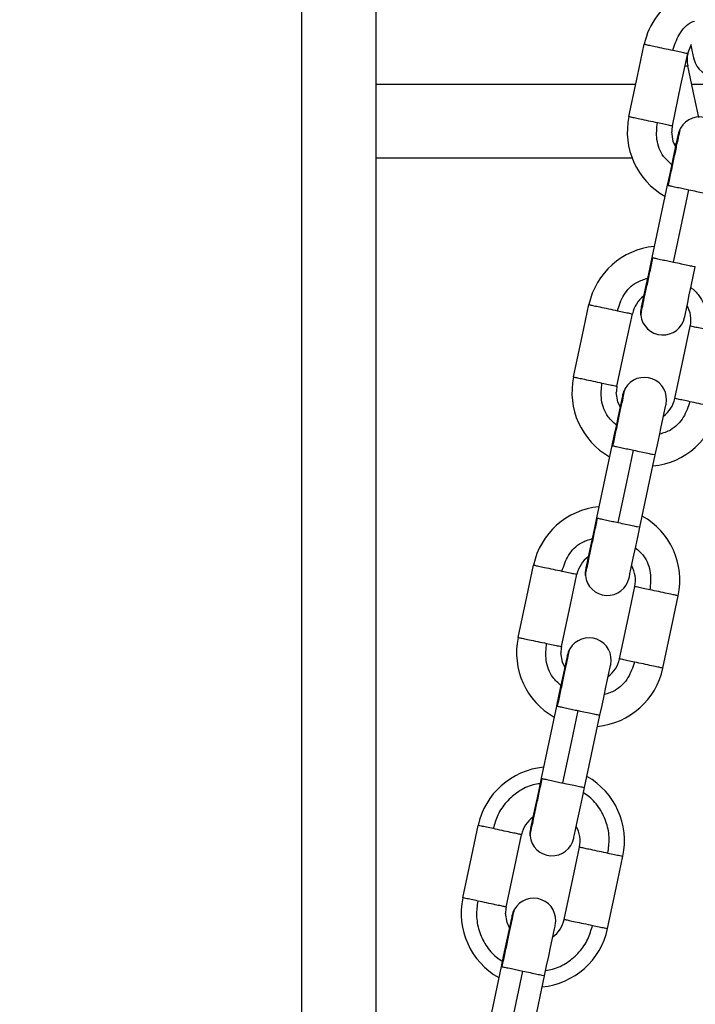
# Model space of a CAD drawing. Units: millimetres. Extents: x 17.6 to 38, y 6.4 to 23.
# Drawn here: x 21.2 to 21.3, y 18.8 to 19 of the extents above; entities that cross this region are included whole.
import ezdxf

# ---------------------------------------------------------------- set-up
doc = ezdxf.new("R2010")
doc.units = ezdxf.units.MM
doc.header["$PDSIZE"] = -1
doc.layers.add('DIASTASEIS', color=253, linetype='Continuous', lineweight=5)
doc.styles.get("Standard").update_dxf_attribs({"font": 'ARIALN.TTF'})
doc.dimstyles.get("Standard").update_dxf_attribs({"dimtxt": 0.18, "dimasz": 0.15, "dimexe": 0.05, "dimexo": 0.0625, "dimgap": 0.09, "dimtad": 0, "dimtih": 1, "dimtoh": 1, "dimrnd": 0.005, "dimzin": 0, "dimdsep": 46, "dimtxsty": 'Standard', "dimblk": 'OBLIQUE', "dimcen": 0.09, "dimadec": 0, "dimazin": 0, "dimtfac": 1, "dimtofl": 0, "dimtmove": 0, "dimatfit": 3, "dimldrblk": 'OBLIQUE', "dimfxl": 1, "dimtolj": 1, "dimtzin": 0, "dimarcsym": 0})

# ---------------------------------------------------------------- blocks, each defined once
blk = doc.blocks.new('_OBLIQUE')
at = {"color": 0, "linetype": 'ByBlock', "ltscale": 2}
blk.add_line((-0.5, -0.5), (0.5, 0.5), dxfattribs=at)
blk = doc.blocks.new('*D6')
at = {"layer": 'Defpoints', "color": 0}
for p in [(21.23438769833934, 21.20508298744424), (23.86296886286549, 18.18561324979981), (24.76752888589111, 18.18561324979981)]:
    blk.add_point(p, dxfattribs=at)
at = {"layer": 'DIASTASEIS', "color": 0, "lineweight": -2}
for p, q in [((21.29688769833934, 21.20508298744424), (24.81752888589111, 21.20508298744424)), ((24.76752888589111, 21.20508298744424), (24.76752888589111, 19.87725125641193)), ((24.76752888589111, 18.18561324979981), (24.76752888589111, 19.51344498083212)), ((23.92546886286549, 18.18561324979981), (24.81752888589111, 18.18561324979981))]:
    blk.add_line(p, q, dxfattribs=at)
at = {"layer": 'DIASTASEIS', "color": 0, "linetype": 'ByBlock', "lineweight": -2, "xscale": 0.15, "yscale": 0.15, "zscale": 0.15}
for p, rotation in [((24.76752888589111, 21.20508298744424), 90), ((24.76752888589111, 18.18561324979981), 270)]:
    blk.add_blockref('_OBLIQUE', p, dxfattribs=dict(at, rotation=rotation))
at = {"layer": 'DIASTASEIS', "color": 0, "insert": (24.76752888589111, 19.69534811862202), "char_height": 0.18, "attachment_point": 5}
blk.add_mtext('\\A1;3.00', dxfattribs=at)
blk = doc.blocks.new('OPSH1_S011B')
at = {"color": 8, "linetype": 'Continuous', "lineweight": 25}
for p, q in [((39.32181000959999, 13.32694491009322), (39.32181000959999, 13.78251185651031)), ((39.33181000006324, 13.53938104967681), (39.36696470034248, 13.53938104967681)), ((39.37451613199836, 13.53938104967681), (39.3812774444831, 13.53938104967681)), ((39.37246370566017, 13.53133698563185), (39.37222218763954, 13.53128562132922)), ((39.37222218763954, 13.53128562132922), (39.37233245623237, 13.53096624474135)), ((39.3712654138816, 13.52572266022769), (39.37136364233619, 13.52570176879969)), ((39.36918628466255, 13.51594118039218), (39.36928451311714, 13.51592030386534)), ((39.36378050100929, 13.49050935368148), (39.36387872946388, 13.49048846225348)), ((39.36170149099952, 13.48072787384597), (39.36179971945411, 13.48070698241797)), ((39.35629570734626, 13.4552960322341), (39.35639393580085, 13.45527514080611)), ((39.35421657812721, 13.44551455239859), (39.3543148065818, 13.4454936609706)), ((39.34881091368324, 13.42008271078673), (39.34890914213783, 13.42006181935874))]:
    blk.add_line(p, q, dxfattribs=at)
at = {"color": 7, "linetype": 'Continuous', "lineweight": 25}
for p, q in [((39.33181000006324, 13.6753810496172), (39.33181000006324, 13.37164442996588)), ((39.36647010100013, 13.52938105921355), (39.33181000006324, 13.52938105921355)), ((39.37121999514228, 13.52573230127898), (39.36914205801612, 13.5159561858615)), ((39.36373520147926, 13.49051897983161), (39.36165714514381, 13.48074286441413)), ((39.36752498400337, 13.47949003438559), (39.36960399401313, 13.4892715142211)), ((39.35625028860694, 13.45530568818656), (39.35417235148078, 13.44552954296675)), ((39.36004007113105, 13.44427674274054), (39.36211920035011, 13.45405819277373)), ((39.34876549494392, 13.42009236673919), (39.34668755781776, 13.4103162513217)), ((39.35255527746803, 13.40906342129317), (39.35463369143135, 13.41884123544303))]:
    blk.add_line(p, q, dxfattribs=at)
at = {"color": 7, "linetype": 'Continuous', "lineweight": 25, "flags": 128}
for points in [[(39.36603629839546, 13.5350128636798), (39.36720049631721, 13.54049048583117), (39.36811530840522, 13.54479434351531)], [(39.37398433935768, 13.54354710142222), (39.37443280470497, 13.54471529285517), (39.37448334944374, 13.54480033378211)], [(39.37441230070716, 13.54467942576018), (39.37456310045845, 13.54397024969664), (39.37469768774635, 13.54333709935752), (39.37478053820259, 13.54294719557372), (39.37480855238563, 13.54281554381457)], [(39.37190509092933, 13.53376539806929), (39.37306940806037, 13.53924302022067), (39.37398422014839, 13.54354686300364)], [(39.37547004473335, 13.53489317755309), (39.3748990322364, 13.53757972280589), (39.37398422014839, 13.54188358049002)], [(39.37267542135841, 13.53257934014407), (39.37264740717536, 13.53244789700118), (39.37256467592842, 13.53205864886847), (39.37243032705909, 13.53142651180831), (39.37224948656684, 13.53057577471343), (39.37202918779975, 13.52953908602801), (39.37177777540809, 13.52835626165477), (39.37150490534431, 13.52707269053069), (39.37122106802589, 13.52573765079585)], [(39.37233317148811, 13.53096955279914), (39.37202823412544, 13.53165336708632), (39.37181771052009, 13.5329337493619)], [(39.37207532179481, 13.51532708863822), (39.37323963892585, 13.52080471078959), (39.37415445101387, 13.52510856847373)], [(39.36914205801612, 13.5159561858615), (39.36885786306983, 13.51461962620822), (39.36858475458747, 13.51333428184596), (39.36833286535865, 13.51214959482756), (39.36811220896369, 13.51111113290396), (39.36793101084358, 13.51025884608832), (39.36779642355567, 13.5096255020341), (39.36771345389015, 13.50923549394217), (39.3676854397071, 13.50910379747954)], [(39.37355435145027, 13.50785631696788), (39.37358236563331, 13.50798778991309), (39.37366509688026, 13.50837717215625), (39.37379944574958, 13.50900948803035), (39.37398040545112, 13.50986047844497), (39.3742008234275, 13.51089745025245), (39.37445223581916, 13.51208057264891), (39.37472510588294, 13.51336442689505), (39.37500894320137, 13.51469970504847)], [(39.35855138552314, 13.49979955713359), (39.35971570265419, 13.50527717928496), (39.3606305147422, 13.50958102206794)], [(39.36442029726631, 13.49855207662192), (39.36558461439735, 13.50402971367446), (39.36649942648536, 13.50833355645743)], [(39.372245433451, 13.4968887941083), (39.37340975058204, 13.50236641625968), (39.37432456267005, 13.50667025904265)], [(39.36519050848609, 13.4973660186967), (39.36516261351234, 13.49723459045497), (39.36507988226539, 13.4968453274211), (39.36494553339607, 13.4962132052621), (39.36476469290382, 13.49536246816722), (39.36454427492744, 13.4943257794818), (39.36429286253578, 13.49314295510855), (39.36402011168128, 13.49185936908332), (39.36373627436286, 13.49052434424964)], [(39.36484837782508, 13.49575623135176), (39.36454332125312, 13.49644006054011), (39.36433291685707, 13.49772042791453)], [(39.3696032787574, 13.48926784853545), (39.3698873544944, 13.49060418467131), (39.37016046297676, 13.49188923101035), (39.37041223299629, 13.49307363490668), (39.37063288939125, 13.49411179880706), (39.37081396830207, 13.49496386210528), (39.37094855558998, 13.49559699754325), (39.37103140604621, 13.49598690132705), (39.37105942022926, 13.49611855308619)], [(39.36459052813179, 13.48011376719085), (39.36575484526283, 13.48559140424338), (39.36666965735084, 13.48989524702636)], [(39.36165714514381, 13.48074286441413), (39.36137306940681, 13.47940631966201), (39.36109984171516, 13.47812097529975), (39.36084807169563, 13.47693627338019), (39.36062729609138, 13.47589781145659), (39.36044621718055, 13.47504552464095), (39.36031151068336, 13.47441219548789), (39.36022866022712, 13.4740221724948), (39.36020064604408, 13.47389047603217)], [(39.36606955778724, 13.47264301042167), (39.366097452761, 13.47277449826804), (39.36618030321723, 13.47316386561003), (39.36631465208656, 13.47379618148413), (39.36649549257881, 13.47464715699759), (39.36671591055519, 13.47568412880507), (39.36696744215614, 13.47686725120154), (39.36724031221992, 13.47815110544768), (39.36752414953834, 13.47948639850226)], [(39.35106659186012, 13.46458625058738), (39.35223090899116, 13.47006385783759), (39.35314572107917, 13.47436770062056)], [(39.35693550360328, 13.46333875517455), (39.35809982073432, 13.46881639222708), (39.35901463282234, 13.47312023501006)], [(39.36476063978797, 13.46167548756209), (39.36592495691902, 13.46715309481231), (39.36683976900703, 13.47145693759528)], [(39.37062955153114, 13.46042799214927), (39.37179386866218, 13.4659056292018), (39.37270868075019, 13.47020947198478)], [(39.35770571482307, 13.46215271215049), (39.35767781984931, 13.46202128390876), (39.35759508860237, 13.46163200597373), (39.35746073973304, 13.46099989871588), (39.35727989924079, 13.46014916162101), (39.35705948126441, 13.45911245803443), (39.35680806887275, 13.45792963366118), (39.35653519880897, 13.45664604763594), (39.35625148069984, 13.45531102280226)], [(39.35736358416206, 13.46054290990439), (39.3570585275901, 13.4612267539939), (39.35684812319404, 13.46250712136832)], [(39.36211848509437, 13.4540545568904), (39.36240244162208, 13.45539086322394), (39.36267566931373, 13.45667590956298), (39.36292743933326, 13.45786031345931), (39.36314809572822, 13.45889850716201), (39.36332917463905, 13.45975055555907), (39.36346376192695, 13.46038367609587), (39.36354661238319, 13.46077357987967), (39.36357462656623, 13.46090524653998)], [(39.35710561525947, 13.4449004755458), (39.35826993239051, 13.45037808279601), (39.35918474447853, 13.45468192557898)], [(39.35417235148078, 13.44552954296675), (39.35388827574378, 13.44419299821463), (39.35361504805213, 13.44290765385237), (39.3533632780326, 13.44172298173514), (39.35314250242835, 13.44068451981154), (39.35296130430824, 13.43983220319358), (39.35282671702033, 13.43919887404052), (39.3527438665641, 13.43880885104743), (39.35271585238105, 13.4386771545848)], [(39.35858476412422, 13.43742968897429), (39.35861265909797, 13.43756117682067), (39.35869539034492, 13.43795054416266), (39.35882985842353, 13.43858286003676), (39.35901069891578, 13.43943386535254), (39.35923111689216, 13.4404708073577), (39.35948264849311, 13.44165395955649), (39.3597555185569, 13.44293781380263), (39.36003935587532, 13.44427307705489)], [(39.34358179819709, 13.42937292914), (39.34474611532814, 13.43485053639022), (39.34566092741615, 13.43915440897551)], [(39.34945070994026, 13.4281254635295), (39.3506150270713, 13.43360307077971), (39.35152983915931, 13.43790694336501)], [(39.35727584612495, 13.42646216611472), (39.35844016325599, 13.43193977336493), (39.359354975344, 13.43624364595023)], [(39.36314475786811, 13.42521470050422), (39.36430907499916, 13.43069230775443), (39.36522388708717, 13.43499618033973)], [(39.35022092116004, 13.42693939070311), (39.35019302618629, 13.42680796246138), (39.35011017573005, 13.42641871432868), (39.34997582686073, 13.42578657726851), (39.34979498636848, 13.42493584017363), (39.34957468760139, 13.42389913658706), (39.34932327520973, 13.42271631221381), (39.34905040514595, 13.42143275599089), (39.34876668703681, 13.42009770135489)], [(39.34987879049903, 13.42532961825934), (39.34957373392707, 13.42601343254653), (39.34936321032173, 13.42729379992095)], [(39.35463369143135, 13.41884123544303), (39.35491764795906, 13.42017754177657), (39.35519087565071, 13.42146261791793), (39.35544252646095, 13.42264699201194), (39.3556633020652, 13.42368518571463), (39.35584438097602, 13.4245372341117), (39.35597896826393, 13.42517038445082), (39.35606181872016, 13.4255602584323), (39.35608983290321, 13.42569192509261)], [(39.34962082159645, 13.40968715409842), (39.35078513872749, 13.41516479115096), (39.3516999508155, 13.41946863393393)]]:
    blk.add_lwpolyline(points, dxfattribs=at)
at = {"color": 7, "linetype": 'Continuous', "lineweight": 25}
for centre, radius, start, end in [((39.37789683985274, 13.54271522363404), 0.0100000000000002, 119.4576031031815, 168.0223967179464), ((39.37789683985274, 13.54271522363404), 0.004000000000000687, 167.9966890031406, 192.0079790335222), ((39.37774293604333, 13.54343928413225), 0.002999999999998613, 192.0000000276107, 272.9369488340158), ((39.3758177229446, 13.53293374762659), 0.01000000000000075, 168.0223967179464, 240.5423968968185), ((39.37560981125343, 13.53195560002648), 0.002999999999998797, 347.9999999723892, 149.9905544995939), ((39.3758177229446, 13.53293374762659), 0.004000000000001819, 167.9966890031406, 180), ((39.37560981125343, 13.53195560002648), 0.003000000000000198, 149.9905544995939, 167.9999999723893), ((39.37041201898309, 13.50750191000741), 0.01000000000000185, 95.45760312121072, 168.0223967179464), ((39.37041201898309, 13.50750191000741), 0.004000000000002909, 126.5903778926063, 167.9966890031406), ((39.37041201898309, 13.50750191000741), 0.004000000000002184, 348.01771451976, 29.40962210640351), ((39.37061993067427, 13.50848005760843), 0.002999999999998419, 167.9999999723893, 186.0273259142458), ((39.37061993067427, 13.50848005760843), 0.003000000000002355, 186.0273259142458, 347.9999999723892), ((39.36833290207495, 13.49772043399996), 0.01000000000000088, 168.0223967179464, 240.5423968968185), ((39.36833290207495, 13.49772043399996), 0.004000000000002729, 167.9966890031406, 180), ((39.3681249903856, 13.49674228639985), 0.002999999999998608, 347.9999999723892, 149.9905544995939), ((39.3681249903856, 13.49674228639985), 0.003000000000001188, 149.9905544995939, 167.9999999723893), ((39.36833290207495, 13.49772043399996), 0.004000000000002721, 306.5903778926062, 348.01771451976), ((39.36833290207495, 13.49772043399996), 0.01000000000000081, 275.4576031212107, 347.9906389316283), ((39.36292719811526, 13.47228859638169), 0.01000000000000168, 95.45760312121072, 168.0223967179464), ((39.36292719811526, 13.47228859638169), 0.01000000000000088, 347.9906389316283, 60.54239689681852), ((39.36292719811526, 13.47228859638169), 0.004000000000002655, 126.5903778926063, 167.9966890031406), ((39.36313510980462, 13.4732667439818), 0.002999999999999687, 167.9999999723893, 186.0273259142458), ((39.36292719811526, 13.47228859638169), 0.004000000000002182, 348.01771451976, 29.40962210640351), ((39.36313510980462, 13.4732667439818), 0.003000000000000832, 186.0273259142458, 347.9999999723892), ((39.36084808120712, 13.46250712037424), 0.0100000000000023, 168.0223967179464, 240.5423968968185), ((39.36064016951595, 13.46152897277323), 0.002999999999998352, 347.9999999723892, 149.9905544995939), ((39.36084808120712, 13.46250712037424), 0.004000000000002273, 167.9966890031406, 180), ((39.36064016951595, 13.46152897277323), 0.003000000000002355, 149.9905544995939, 167.9999999723893), ((39.36084808120712, 13.46250712037424), 0.00400000000000326, 306.5903778926062, 348.01771451976), ((39.36084808120712, 13.46250712037424), 0.01000000000000271, 275.4576031212107, 347.9906389316283), ((39.35544237724561, 13.43707528275506), 0.009999999999999447, 95.45760312121072, 168.0223967179464), ((39.35544237724561, 13.43707528275506), 0.009999999999999067, 347.9906389316283, 60.54239689681852), ((39.35544237724561, 13.43707528275506), 0.00400000000000126, 126.5903778926063, 167.9966890031406), ((39.35565028893497, 13.43805343035517), 0.002999999999998857, 167.9999999723893, 186.0273259142458), ((39.35544237724561, 13.43707528275506), 0.004000000000000793, 348.01771451976, 29.40962210640351), ((39.35565028893497, 13.43805343035517), 0.00300000000000191, 186.0273259142458, 347.9999999723892), ((39.35336326033747, 13.42729380674762), 0.009999999999998623, 168.0223967179464, 240.5423968968185), ((39.35336326033747, 13.42729380674762), 0.004000000000000455, 167.9966890031406, 180), ((39.3531553486463, 13.4263156591466), 0.002999999999999036, 347.9999999723892, 149.9905544995939), ((39.3531553486463, 13.4263156591466), 0.003000000000002309, 149.9905544995939, 167.9999999723893), ((39.35336326033747, 13.42729380674762), 0.004000000000000915, 306.5903778926062, 348.01771451976), ((39.35336326033747, 13.42729380674762), 0.009999999999998097, 275.4576031212107, 347.9906389316283)]:
    blk.add_arc(centre, radius, start, end, dxfattribs=at)
at = {"color": 8, "linetype": 'Continuous', "lineweight": 25}
for points, knots in [([(39.37195658934242, 13.54397786419001), (39.37220409609644, 13.54469125611347), (39.37271949886771, 13.54617680820654), (39.37391734494112, 13.54756984181374), (39.3747933612175, 13.54789045198656), (39.37489688646919, 13.54792834083644)], [0, 0, 0, 0, 0.4489472029492195, 0.9348780594864583, 1, 1, 1, 1]), ([(39.37398422014839, 13.54188358049002), (39.37396591062669, 13.54187968680587), (39.37394074992143, 13.54187433615668), (39.37368389649954, 13.54181973915427), (39.37361395609504, 13.5418048725566)], [0, 0, 0, 0, 0.7277030438013434, 1, 1, 1, 1]), ([(39.37181365740425, 13.52852555374709), (39.37142461830071, 13.52887043819799), (39.37041668157134, 13.52976397743866), (39.36965776516617, 13.53185849455501), (39.3698061860231, 13.53343791908871), (39.36987746012336, 13.5341963843545)], [0, 0, 0, 0, 0.2462706248306831, 0.6380469351991913, 1, 1, 1, 1]), ([(39.37136364233619, 13.52570176879969), (39.37149907486118, 13.52633895581919), (39.37177971827795, 13.52765933542803), (39.37218404960176, 13.52956166773918), (39.37254415568886, 13.53125561886343), (39.37281462176169, 13.53252839521763), (39.37298181400173, 13.53331489191048), (39.37300197979484, 13.53340978339354), (39.37301171076423, 13.53345557312575)], [0, 0, 0, 0, 0.1570102574828653, 0.3253568192818816, 0.5000064442938633, 0.6746580435435413, 0.84300676302002, 1, 1, 1, 1]), ([(39.37415445101387, 13.52510856847373), (39.37449609876775, 13.52503595100431), (39.37518667855319, 13.52488916778718), (39.3760969094018, 13.52469569044358), (39.37678066041362, 13.52455034831626), (39.37713080623497, 13.52447591685875), (39.37705523566173, 13.52449198937181), (39.3770391966117, 13.52449540059176)], [0, 0, 0, 0, 0.2209584779000428, 0.4466280166554524, 0.665072325217177, 0.9289151693408463, 1, 1, 1, 1]), ([(39.3676364446891, 13.50816658894625), (39.36764613411641, 13.50821235876235), (39.36766621771484, 13.50830722737253), (39.36783338307022, 13.50909369414937), (39.36810403957487, 13.51036644353069), (39.36846409542513, 13.51206040654749), (39.36886843954188, 13.51396273686867), (39.3691490813634, 13.51528311672489), (39.36928451311714, 13.51592030386534)], [0, 0, 0, 0, 0.1569437225113963, 0.3253024367605889, 0.4999651599732017, 0.6746247034655664, 0.8429808257893798, 1, 1, 1, 1]), ([(39.37207532179481, 13.51532708863822), (39.37241696954869, 13.5152544711688), (39.37310754933414, 13.51510768795167), (39.37401778018274, 13.51491421060807), (39.37470153119456, 13.51476886848075), (39.37505167701592, 13.51469443702324), (39.37497610644267, 13.5147105095363), (39.37496006739265, 13.51471392075625)], [0, 0, 0, 0, 0.2209584779000428, 0.4466280166554524, 0.665072325217177, 0.9289151693408463, 1, 1, 1, 1]), ([(39.36447179567939, 13.50876454274264), (39.3647151579079, 13.50948641975235), (39.36522193555892, 13.51098965686895), (39.36676713104306, 13.51259453874961), (39.36805145348434, 13.51300076507202), (39.36854720366127, 13.51315756897536)], [0, 0, 0, 0, 0.3619423082298676, 0.7537088786110724, 0.9999999999999999, 0.9999999999999999, 0.9999999999999999, 0.9999999999999999]), ([(39.37441599619514, 13.51191010336486), (39.37480508147191, 13.5115652249621), (39.37581310431041, 13.5106717311043), (39.37657200137973, 13.50857715621048), (39.37642358475377, 13.50699773596414), (39.37635231268531, 13.50623927275744)], [0, 0, 0, 0, 0.2462806767524962, 0.6380517622949996, 1, 1, 1, 1]), ([(39.36432886374122, 13.49331223229972), (39.36393977222532, 13.49365710820591), (39.36293174061747, 13.49455058904793), (39.3621730126214, 13.49664521766378), (39.36232140540041, 13.49822461898263), (39.36239266646034, 13.49898307780829)], [0, 0, 0, 0, 0.2462818290465055, 0.6380500688174945, 0.9999999999999999, 0.9999999999999999, 0.9999999999999999, 0.9999999999999999]), ([(39.36387872946388, 13.49048846225348), (39.364014211851, 13.4911256421489), (39.36429495783877, 13.49244600344325), (39.36469924611437, 13.49434834932861), (39.36505936553648, 13.49604229541426), (39.36532982675443, 13.49731509091696), (39.36549702058973, 13.49810158460211), (39.36551718621367, 13.49819647659904), (39.36552691710121, 13.49824226657954)], [0, 0, 0, 0, 0.1570108343011714, 0.3253571393684337, 0.5000064980363685, 0.6746585396963002, 0.8430070024377343, 0.9999999999999999, 0.9999999999999999, 0.9999999999999999, 0.9999999999999999]), ([(39.37427318346626, 13.49645779292193), (39.3740297745734, 13.49573591787309), (39.37352290509797, 13.49423270070172), (39.37197775677113, 13.49262783540932), (39.37069348447575, 13.49222157632964), (39.37019777548439, 13.49206476668921)], [0, 0, 0, 0, 0.3619533897986988, 0.7537240024142162, 1, 1, 1, 1]), ([(39.36666965735084, 13.48989524702636), (39.36701131216968, 13.4898226394386), (39.36770187517858, 13.4896758827969), (39.3686119985431, 13.4894823454503), (39.36929589161981, 13.48933703321443), (39.36964601048921, 13.48926261094918), (39.36957044164036, 13.48927868293474), (39.36955440294868, 13.48928209404555)], [0, 0, 0, 0, 0.2209591280711273, 0.4466092421772633, 0.6650705601316872, 0.9289147524311423, 1, 1, 1, 1]), ([(39.36015153181678, 13.47295328240004), (39.36016126820677, 13.47299905209882), (39.3601814491284, 13.47309392038976), (39.36034862002261, 13.47388038473734), (39.36061908645378, 13.47515312846251), (39.360979201192, 13.47684709679986), (39.36138349127386, 13.47874944008861), (39.36166423713065, 13.48006980215057), (39.36179971945411, 13.48070698241797)], [0, 0, 0, 0, 0.1569439546980886, 0.325302654920884, 0.4999634494183509, 0.6746239142639082, 0.8429800225615405, 1, 1, 1, 1]), ([(39.36459052813179, 13.48011376719085), (39.36493218295062, 13.48004115960309), (39.36562274595953, 13.47989440296139), (39.36653286932405, 13.47970086561479), (39.36721676240076, 13.47955555337892), (39.36756688127015, 13.47948113111367), (39.36749131242131, 13.47949720309923), (39.36747527372962, 13.47950061421004)], [0, 0, 0, 0, 0.2209591280711273, 0.4466092421772633, 0.6650705601316872, 0.9289147524311423, 1, 1, 1, 1]), ([(39.35698700201637, 13.47355123619643), (39.35723036479239, 13.47427310890787), (39.35773714517372, 13.47577634179076), (39.35928231411698, 13.47738117685792), (39.36056658308361, 13.47778743734368), (39.36106229078895, 13.47794424752799)], [0, 0, 0, 0, 0.3619473079379316, 0.7537216549112224, 1, 1, 1, 1]), ([(39.36693120253211, 13.47669678191748), (39.36732029370604, 13.47635190593671), (39.36832831745222, 13.47545843108735), (39.36908705718078, 13.47336381855409), (39.36893866230083, 13.47178442550801), (39.368867399813, 13.47102596621123)], [0, 0, 0, 0, 0.2462829167020005, 0.6380484703364653, 0.9999999999999999, 0.9999999999999999, 0.9999999999999999, 0.9999999999999999]), ([(39.3568440700782, 13.45809894065467), (39.3564549780839, 13.45844380607166), (39.3554469367681, 13.45933726724404), (39.35468822101747, 13.46143189821821), (39.35483661240495, 13.46301129818464), (39.35490787279731, 13.46376975636092)], [0, 0, 0, 0, 0.246279289695715, 0.6380488493725093, 1, 1, 1, 1]), ([(39.35639393580085, 13.45527514080611), (39.35652936731812, 13.45591233272596), (39.35681000757167, 13.45723271741797), (39.35721435291261, 13.45913505390733), (39.35757440882107, 13.46082899499531), (39.35784507394773, 13.46210178458812), (39.35801221772444, 13.46288825600611), (39.35803238954203, 13.46298316281961), (39.35804212343818, 13.46302896003333)], [0, 0, 0, 0, 0.157011131501179, 0.3253573812688535, 0.5000057467202377, 0.6746589363040866, 0.8430069096527375, 1, 1, 1, 1]), ([(39.36678827059394, 13.46124448637572), (39.36654490922582, 13.46052260400272), (39.36603813495812, 13.45901936043599), (39.36449296564014, 13.45741450663506), (39.36320868998145, 13.45700827385888), (39.36271298182136, 13.45685147504416)], [0, 0, 0, 0, 0.3619507192378373, 0.7537240287977328, 1, 1, 1, 1]), ([(39.35918474447853, 13.45468192557898), (39.35952639366577, 13.45460931201858), (39.36021697649257, 13.45446253667312), (39.36112720913651, 13.45426908537563), (39.36181105057939, 13.45412369261583), (39.36216135116764, 13.4540492908224), (39.36208557354975, 13.45406536163653), (39.36206949007637, 13.45406877259818)], [0, 0, 0, 0, 0.2209538993456829, 0.4466188551217489, 0.6650758392375249, 0.9289137879893443, 1, 1, 1, 1]), ([(39.35266673815376, 13.43773996095267), (39.35267647450191, 13.43778573118895), (39.35269665533259, 13.43788060059312), (39.35286382741641, 13.43866705824137), (39.35313429116094, 13.43993983839089), (39.35349440103336, 13.44163377813008), (39.35389872865734, 13.44353610550177), (39.35417937376396, 13.44485647923254), (39.3543148065818, 13.4454936609706)], [0, 0, 0, 0, 0.1569443369562643, 0.3253034472393881, 0.4999660847420335, 0.674625103186335, 0.8429816215379826, 1, 1, 1, 1]), ([(39.35401809466011, 13.44480364780036), (39.35370539683744, 13.4447614634734), (39.35267408305653, 13.44462233466008), (39.35107222589239, 13.4437874706279), (39.34943538849429, 13.44239188562612), (39.34824552964336, 13.44064979239072), (39.34786985106793, 13.43935044130346), (39.34768855822212, 13.43872340778914)], [0, 0, 0, 0, 0.1012406974169164, 0.3339035926006407, 0.5665667001421332, 0.7908362043200345, 1, 1, 1, 1]), ([(39.35710561525947, 13.4449004755458), (39.35744726485417, 13.44482784951622), (39.35813784646406, 13.44468104939885), (39.35904806970019, 13.44448760752918), (39.3597319630734, 13.44434221227009), (39.3600820879109, 13.44426781083591), (39.36000651881285, 13.4442838818574), (39.3599904800666, 13.44428729276267)], [0, 0, 0, 0, 0.2209554902562053, 0.4466207518291918, 0.6650780319744188, 0.9289163382511005, 0.9999999999999999, 0.9999999999999999, 0.9999999999999999, 0.9999999999999999]), ([(39.3631962562812, 13.43542715172377), (39.36328566409783, 13.43607371952264), (39.3634709362267, 13.43741354637011), (39.36309248082024, 13.43948896232239), (39.3621648577663, 13.4414297154505), (39.3610409694319, 13.44284381683126), (39.36015546776243, 13.44339045541408), (39.35988700640327, 13.44355618218985)], [0, 0, 0, 0, 0.2091661473323517, 0.4334370191660326, 0.6660985770135165, 0.8987696665242657, 1, 1, 1, 1]), ([(39.34560942900306, 13.42894192795363), (39.34552003706075, 13.42829537389541), (39.34533479594201, 13.42695556188362), (39.34571300198685, 13.42488007242507), (39.34664087951195, 13.42293945685531), (39.3477646116752, 13.42152520591087), (39.34865017154142, 13.4209786473072), (39.34891867888099, 13.42081292728987)], [0, 0, 0, 0, 0.2091623132692575, 0.4334334867401624, 0.6660997573092728, 0.8987593392718358, 1, 1, 1, 1]), ([(39.34890914213783, 13.42006181935874), (39.34904457447364, 13.42069901128768), (39.34932521642067, 13.42201939599788), (39.34972954817376, 13.42392173233809), (39.3500896574932, 13.42561567007822), (39.35036012107584, 13.42688845807759), (39.35052731370332, 13.42767497927768), (39.35054747957464, 13.42776985603966), (39.35055721056587, 13.42781563858596)], [0, 0, 0, 0, 0.1570112297593947, 0.3253575848788489, 0.5000060596259028, 0.6746581532128277, 0.8430071001072902, 1, 1, 1, 1]), ([(39.35478759062416, 13.41956543187705), (39.35510028785565, 13.41960762836031), (39.35613159166668, 13.41974679618822), (39.35773346855412, 13.42058159483956), (39.35937029526748, 13.42197719840049), (39.36056015598832, 13.42371928629807), (39.36093583432911, 13.42501863805198), (39.36111712706214, 13.42564567188826)], [0, 0, 0, 0, 0.101241319263209, 0.3339030467024197, 0.5665663449225814, 0.790836032900188, 1, 1, 1, 1]), ([(39.3516999508155, 13.41946863393393), (39.35204159810191, 13.419396008742), (39.35273217504609, 13.41924921031903), (39.35364241079505, 13.41905576049219), (39.3543261601243, 13.41891041679144), (39.35467630606571, 13.41883596635278), (39.35460073545973, 13.41885203974623), (39.35458469641334, 13.41885545115081)], [0, 0, 0, 0, 0.2209590620864701, 0.4466279716249816, 0.6650722192932162, 0.9289151891564387, 1, 1, 1, 1])]:
    blk.add_open_spline(points, degree=3, knots=knots, dxfattribs=at)
at = {"color": 7, "linetype": 'Continuous', "lineweight": 25}
for points, knots in [([(39.36811530840522, 13.54479434351531), (39.36815022282634, 13.54478693194749), (39.36822079674847, 13.54477195064708), (39.36877002499195, 13.54465518503064), (39.369618784065, 13.54447475033946), (39.37075286177959, 13.54423374933838), (39.3715569211089, 13.54406282458119), (39.37195658934242, 13.54397786419001)], [0, 0, 0, 0, 0.1857196528919875, 0.3754026098591172, 0.5590163468280038, 0.7808032928195139, 1, 1, 1, 1]), ([(39.37195658934242, 13.54397786419001), (39.37226666535197, 13.54391195251599), (39.37290250889227, 13.54377679368342), (39.37354897653667, 13.54363938947124), (39.37392169325348, 13.54356017060006), (39.37396372282446, 13.54355122544773), (39.37398422014839, 13.54354686300364)], [0, 0, 0, 0, 0.2738291292385578, 0.5615154911244197, 0.7861563027814387, 1, 1, 1, 1]), ([(39.36603629839546, 13.5350128636798), (39.36607116344375, 13.53500545036847), (39.36614163821095, 13.53499046540735), (39.36669090460408, 13.53487372405259), (39.36753965363631, 13.53469328776889), (39.36867373141821, 13.53445226522733), (39.36947779182982, 13.53428134325866), (39.36987746012336, 13.5341963843545)], [0, 0, 0, 0, 0.1857166673697372, 0.3753999843329875, 0.5590143387710271, 0.780802555689453, 1, 1, 1, 1]), ([(39.36987746012336, 13.5341963843545), (39.37018753613292, 13.53413047255315), (39.37082337967139, 13.53399531345774), (39.37146984731761, 13.53385791113731), (39.37184256397622, 13.53377868659361), (39.37188459359085, 13.53376975426061), (39.37190509092933, 13.53376539806929)], [0, 0, 0, 0, 0.2738291594777097, 0.561515553132988, 0.7861563895972569, 1, 1, 1, 1]), ([(39.37136364233619, 13.52570176879969), (39.37149979889172, 13.52567282559419), (39.37177900539417, 13.52561347383441), (39.372531035904, 13.52545361255641), (39.3733529637192, 13.5252789161065), (39.37389172643806, 13.52516440779861), (39.37415445101387, 13.52510856847373)], [0, 0, 0, 0, 0.273820923835256, 0.5615049724511565, 0.786170393495453, 1, 1, 1, 1]), ([(39.36928451311714, 13.51592030386534), (39.36942071522198, 13.51589135435977), (39.36970000734244, 13.51583199133681), (39.37045200195088, 13.51567214911545), (39.37127386263445, 13.51549742255217), (39.37181259496346, 13.51538292590492), (39.37207532179481, 13.51532708863822)], [0, 0, 0, 0, 0.273839548867866, 0.5615275081521647, 0.7861674867764717, 1, 1, 1, 1]), ([(39.3606305147422, 13.50958102206794), (39.36066542914331, 13.50957360914042), (39.36073600297631, 13.50955862510334), (39.3612852309051, 13.50944188033525), (39.36213396697703, 13.50926146038971), (39.36326801291024, 13.50902039398959), (39.36407208483423, 13.50884949703839), (39.36447179567939, 13.50876454274264)], [0, 0, 0, 0, 0.1857194469401798, 0.37540191567865, 0.5590154490310617, 0.7807829100307829, 1, 1, 1, 1]), ([(39.36447179567939, 13.50876454274264), (39.36478187197453, 13.50869863877749), (39.36541771759029, 13.50856349543453), (39.36606418202054, 13.50842606471967), (39.3664368996523, 13.50834684600948), (39.36647892918508, 13.50833791298617), (39.36649942648536, 13.50833355645743)], [0, 0, 0, 0, 0.2738284786705148, 0.5615154749103063, 0.7861563514489923, 1, 1, 1, 1]), ([(39.37635231268531, 13.50623927275744), (39.37604224469204, 13.50630518560745), (39.37540639409589, 13.50644035184784), (39.37475979982982, 13.50657774036215), (39.37438709323568, 13.50665697122411), (39.37434506119452, 13.50666590308235), (39.37432456267005, 13.50667025904265)], [0, 0, 0, 0, 0.2738234780572517, 0.5615246508292001, 0.7861608264346822, 0.9999999999999999, 0.9999999999999999, 0.9999999999999999, 0.9999999999999999]), ([(39.35855138552314, 13.49979955713359), (39.35858629983512, 13.4997921377723), (39.35865687346622, 13.499777140734), (39.35920610246639, 13.49966040343922), (39.36005486288913, 13.49947996682902), (39.36118893521406, 13.49923894018655), (39.36199299765748, 13.4990680305006), (39.36239266646034, 13.49898307780829)], [0, 0, 0, 0, 0.1857197868637218, 0.3754025048166412, 0.5590162794098269, 0.7808037959322699, 1, 1, 1, 1]), ([(39.36239266646034, 13.49898307780829), (39.36270274245352, 13.49891716541303), (39.36333858596107, 13.49878200509981), (39.36398505410934, 13.49864461150507), (39.36435777009491, 13.49856536056511), (39.36439979986598, 13.49855643130893), (39.36442029726631, 13.49855207662192)], [0, 0, 0, 0, 0.2738290695091734, 0.5615153686430214, 0.7861564598571104, 1, 1, 1, 1]), ([(39.37427318346626, 13.49645779292193), (39.37396310326939, 13.49652370446954), (39.37332725114528, 13.49665886304472), (39.37268083526023, 13.49679627127323), (39.37230793151674, 13.49687548476929), (39.37226592093602, 13.49688443117491), (39.372245433451, 13.4968887941083)], [0, 0, 0, 0, 0.2738257429347334, 0.5615085471515109, 0.7861589472763166, 1, 1, 1, 1]), ([(39.37811434519416, 13.49564131359664), (39.37807947863611, 13.49564872476337), (39.37800900076572, 13.49566370539985), (39.37745974107919, 13.49578048291157), (39.37661090146129, 13.49596088189689), (39.3754768868438, 13.49620192445097), (39.37467285563424, 13.4963728355239), (39.37427318346626, 13.49645779292193)], [0, 0, 0, 0, 0.1857174145986935, 0.3754017726348199, 0.5590328539005435, 0.780801673750961, 1, 1, 1, 1]), ([(39.36387872946388, 13.49048846225348), (39.36401493266193, 13.49045952142812), (39.36429422753089, 13.49040017609757), (39.36504623516875, 13.49024028700903), (39.36586817140223, 13.49006559555589), (39.36640693321705, 13.48995108664501), (39.36666965735084, 13.48989524702636)], [0, 0, 0, 0, 0.273831297329947, 0.5615116073289756, 0.7861736289558897, 1, 1, 1, 1]), ([(39.36179971945411, 13.48070698241797), (39.36193587621337, 13.48067804078771), (39.36221508344342, 13.48061869219389), (39.36296711190143, 13.48045880740453), (39.36378904092625, 13.48028411567218), (39.36432780358508, 13.48016960679404), (39.36459052813179, 13.48011376719085)], [0, 0, 0, 0, 0.2738207556145608, 0.561505241838672, 0.786170524860743, 1, 1, 1, 1]), ([(39.35314572107917, 13.47436770062056), (39.35318058745533, 13.47436028633426), (39.35325106485278, 13.47434529941499), (39.35380032611637, 13.47422856970359), (39.35464916664377, 13.47404816426176), (39.3557832133064, 13.47380708631469), (39.35658728919942, 13.47363619011746), (39.35698700201637, 13.47355123619643)], [0, 0, 0, 0, 0.185713589744994, 0.3753934855079388, 0.5590207848880376, 0.7807855625296883, 0.9999999999999999, 0.9999999999999999, 0.9999999999999999, 0.9999999999999999]), ([(39.35698700201637, 13.47355123619643), (39.35729707829513, 13.47348533163738), (39.35793292387997, 13.47335018707661), (39.35857938881044, 13.47321276508835), (39.358952105771, 13.47313351998098), (39.35899413546203, 13.47312459003449), (39.35901463282234, 13.47312023501006)], [0, 0, 0, 0, 0.2738283887021861, 0.5615152904203325, 0.7861564217088708, 0.9999999999999999, 0.9999999999999999, 0.9999999999999999, 0.9999999999999999]), ([(39.368867399813, 13.47102596621123), (39.36855732350331, 13.47109186958157), (39.36792147785481, 13.47122701170672), (39.3672750139266, 13.47136445114727), (39.36690229562363, 13.47144364346029), (39.36686026624547, 13.47145257956224), (39.36683976900703, 13.47145693759528)], [0, 0, 0, 0, 0.2738285686198245, 0.5615156593612795, 0.7861562812039664, 1, 1, 1, 1]), ([(39.37270868075019, 13.47020947198478), (39.37267381416667, 13.47021688303419), (39.37260333624353, 13.4702318634351), (39.37205407694809, 13.47034864272671), (39.3712052350419, 13.47052903483443), (39.37007118856117, 13.47077011697154), (39.36926711264267, 13.47094101258124), (39.368867399813, 13.47102596621123)], [0, 0, 0, 0, 0.1857134865402569, 0.3753938326142069, 0.5590210299489617, 0.7807856843515131, 1, 1, 1, 1]), ([(39.35106659186012, 13.46458625058738), (39.35110145818352, 13.46457882374095), (39.35117193543728, 13.46456381144132), (39.35172119689913, 13.46444709198629), (39.35257003742471, 13.46426668373867), (39.35370408408734, 13.46402560666199), (39.35450815998037, 13.46385471034289), (39.35490787279731, 13.46376975636092)], [0, 0, 0, 0, 0.1857137459827279, 0.3753936053516512, 0.559020869499045, 0.7807856045905242, 1, 1, 1, 1]), ([(39.35490787279731, 13.46376975636092), (39.35521794907608, 13.46370385180187), (39.35585379466092, 13.4635687072411), (39.35650025959139, 13.46343128525284), (39.35687297655194, 13.46335204014547), (39.35691500624297, 13.46334311019898), (39.35693550360328, 13.46333875517455)], [0, 0, 0, 0, 0.2738283887021861, 0.5615152904203325, 0.7861564217088708, 0.9999999999999999, 0.9999999999999999, 0.9999999999999999, 0.9999999999999999]), ([(39.36678827059394, 13.46124448637572), (39.36647819428426, 13.46131038949049), (39.36584234863393, 13.46144553109086), (39.36519588470937, 13.46158297431491), (39.36482316628634, 13.4616621552829), (39.36478113699549, 13.46167111702259), (39.36476063978797, 13.46167548756209)], [0, 0, 0, 0, 0.2738285081214632, 0.5615155353027218, 0.7861561075143948, 1, 1, 1, 1]), ([(39.37062955153114, 13.46042799214927), (39.37059468494762, 13.46043540319867), (39.37052420702447, 13.46045038359959), (39.36997494772903, 13.4605671628912), (39.36912610582284, 13.46074755499892), (39.36799205934211, 13.46098863713603), (39.36718798342362, 13.46115953274573), (39.36678827059394, 13.46124448637572)], [0, 0, 0, 0, 0.1857134865402569, 0.3753938326142069, 0.5590210299489617, 0.7807856843515131, 1, 1, 1, 1]), ([(39.35639393580085, 13.45527514080611), (39.35653013867694, 13.4552461972841), (39.35680943227807, 13.45518684655387), (39.35756144269534, 13.45502699776687), (39.35838334748759, 13.45485232409162), (39.3589220618377, 13.4547377789592), (39.35918474447853, 13.45468192557898)], [0, 0, 0, 0, 0.2738396156774305, 0.561527436066874, 0.7861962823949105, 0.9999999999999999, 0.9999999999999999, 0.9999999999999999, 0.9999999999999999]), ([(39.3543148065818, 13.4454936609706), (39.35445100940696, 13.44546471720393), (39.35473030289894, 13.44540536597167), (39.35548231409292, 13.44524552080445), (39.3563042147015, 13.44507083664455), (39.35684293214207, 13.44495631651596), (39.35710561525947, 13.4449004755458)], [0, 0, 0, 0, 0.273840063721931, 0.5615283548137069, 0.7861975687351639, 0.9999999999999999, 0.9999999999999999, 0.9999999999999999, 0.9999999999999999]), ([(39.34768855822212, 13.43872340778914), (39.34737848194335, 13.43878931234728), (39.34674263635851, 13.43892445690806), (39.34609617142804, 13.43906187889722), (39.34572345446749, 13.43914112400368), (39.34568142477828, 13.43915005395017), (39.34566092741615, 13.43915440897551)], [0, 0, 0, 0, 0.2738283887021861, 0.5615152904203325, 0.7861564217088708, 0.9999999999999999, 0.9999999999999999, 0.9999999999999999, 0.9999999999999999]), ([(39.35152983915931, 13.43790694336501), (39.35149492492918, 13.4379143580815), (39.35142435149636, 13.43792934572382), (39.35087512155577, 13.43804606308884), (39.35002636204253, 13.4382265060264), (39.34889228763667, 13.43846752647612), (39.34808822675213, 13.43863844873856), (39.34768855822212, 13.43872340778914)], [0, 0, 0, 0, 0.1857196585830125, 0.3754020656350514, 0.5590158082304312, 0.7808032861026482, 1, 1, 1, 1]), ([(39.359354975344, 13.43624364595023), (39.35938984192752, 13.43623623489991), (39.35946031985067, 13.43622125449899), (39.36000957914793, 13.43610447520739), (39.3608584210523, 13.43592408309967), (39.36199246753303, 13.43568300096256), (39.36279654345152, 13.43551210535286), (39.3631962562812, 13.43542715172377)], [0, 0, 0, 0, 0.1857134865402569, 0.3753938326142069, 0.5590210299489617, 0.7807856843515131, 1, 1, 1, 1]), ([(39.3631962562812, 13.43542715172377), (39.36350633259271, 13.43536124835252), (39.36414217824121, 13.43522610622738), (39.3647886421676, 13.43508866678683), (39.36516136047238, 13.4350094744738), (39.36520338984873, 13.43500053837185), (39.36522388708717, 13.43499618033973)], [0, 0, 0, 0, 0.2738285686198245, 0.5615156593612795, 0.7861562812039664, 1, 1, 1, 1]), ([(39.34560942900306, 13.42894192795363), (39.3452993527243, 13.42900783251177), (39.34466350713946, 13.42914297707255), (39.34401704220899, 13.42928039906171), (39.34364432524843, 13.42935964416817), (39.34360229555922, 13.42936857411466), (39.34358179819709, 13.42937292914)], [0, 0, 0, 0, 0.2738283887021861, 0.5615152904203325, 0.7861564217088708, 0.9999999999999999, 0.9999999999999999, 0.9999999999999999, 0.9999999999999999]), ([(39.34945070994026, 13.4281254635295), (39.34941579571013, 13.42813287824599), (39.34934522227731, 13.42814786588831), (39.34879599233672, 13.42826458325333), (39.34794723282347, 13.42844502619089), (39.34681315841762, 13.42868604664061), (39.34600909753307, 13.42885696890305), (39.34560942900306, 13.42894192795363)], [0, 0, 0, 0, 0.1857196585830125, 0.3754020656350514, 0.5590158082304312, 0.7808032861026482, 1, 1, 1, 1]), ([(39.35727584612495, 13.42646216611472), (39.35731071270847, 13.4264547550644), (39.35738119063161, 13.42643977466348), (39.35793044992887, 13.42632299537188), (39.35877929183324, 13.42614260326416), (39.35991333831397, 13.42590152112705), (39.36071741423247, 13.42573062551735), (39.36111712706214, 13.42564567188826)], [0, 0, 0, 0, 0.1857134865402569, 0.3753938326142069, 0.5590210299489617, 0.7807856843515131, 1, 1, 1, 1]), ([(39.36111712706214, 13.42564567188826), (39.36142720337365, 13.42557976851701), (39.36206304902215, 13.42544462639187), (39.36270951294854, 13.42530718695132), (39.36308223125333, 13.42522799463829), (39.36312426062968, 13.42521905853634), (39.36314475786811, 13.42521470050422)], [0, 0, 0, 0, 0.2738285686198245, 0.5615156593612795, 0.7861562812039664, 1, 1, 1, 1]), ([(39.34890914213783, 13.42006181935874), (39.34904534496299, 13.42003287559207), (39.34932463845497, 13.41997352435981), (39.35007664964895, 13.41981367919259), (39.35089855025753, 13.41963899503269), (39.3514372676981, 13.4195244749041), (39.3516999508155, 13.41946863393393)], [0, 0, 0, 0, 0.273840063721931, 0.5615283548137069, 0.7861975687351639, 0.9999999999999999, 0.9999999999999999, 0.9999999999999999, 0.9999999999999999])]:
    blk.add_open_spline(points, degree=3, knots=knots, dxfattribs=at)

msp = doc.modelspace()

# ---------------------------------------------------------------- block references
msp.add_blockref('OPSH1_S011B', (-18.04930221755616, 5.422232180095582))

# ---------------------------------------------------------------- dimensions: what is measured, and where the dimension line sits
at = {"layer": 'DIASTASEIS'}
dim = msp.add_linear_dim(base=(24.76752888589111, 18.18561324979981), p1=(21.23438769833934, 21.20508298744424), p2=(23.86296886286549, 18.18561324979981), angle=90, dimstyle='Standard', override={"dimdec": 2, "dimrnd": 0.05}, dxfattribs=at)
dim.commit()
dim.dimension.update_dxf_attribs({"geometry": '*D6', "text_midpoint": (24.76752888589111, 19.69534811862202)})

doc.saveas('drawing.dxf')
